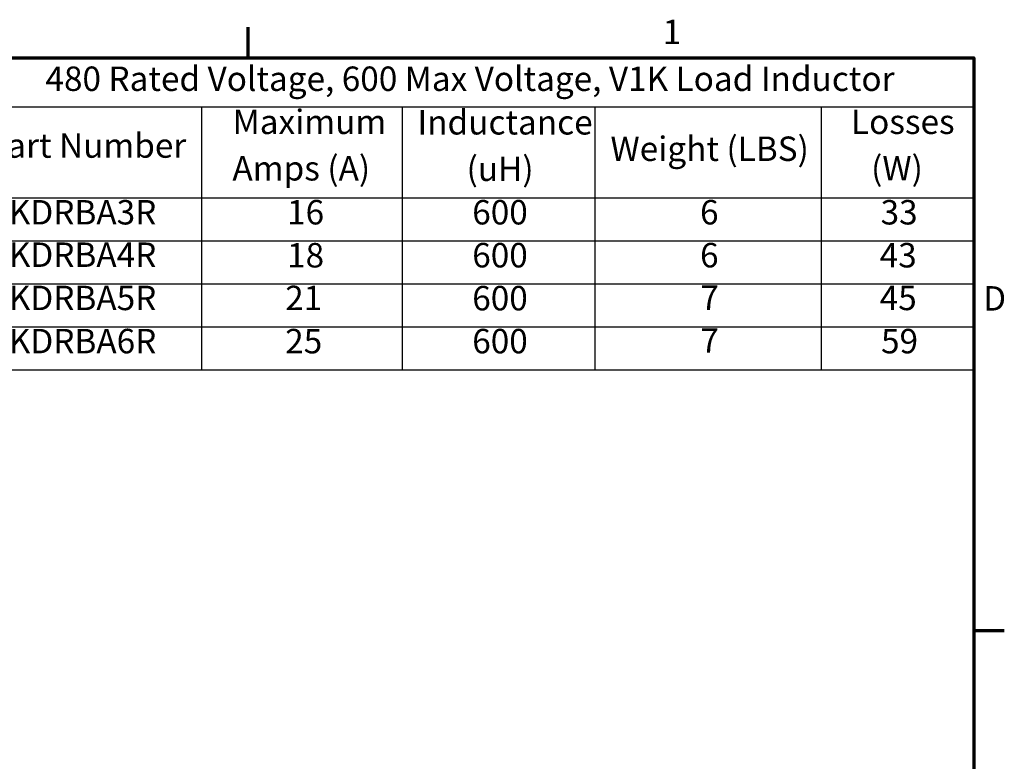
# Model space of a CAD drawing. Units: inches. Extents: x 0.6 to 25.8, y 0.3 to 20.1.
# Drawn here: x 18 to 25.7, y 14.3 to 20.1 of the extents above; entities that cross this region are included whole.
import ezdxf

# ---------------------------------------------------------------- set-up
doc = ezdxf.new("R2010")
doc.units = ezdxf.units.IN
doc.header["$LTSCALE"] = 1.2
doc.header["$MEASUREMENT"] = 0
doc.layers.get('0').update_dxf_attribs({"lineweight": 25})
doc.layers.add('Border (ANSI)', color=7, linetype='Continuous', lineweight=70)
doc.layers.add('Symbol (ANSI)', color=7, linetype='Continuous', lineweight=25)
doc.styles.add('Note Text (ANSI)', font='tahoma.ttf')

# ---------------------------------------------------------------- blocks, each defined once
blk = doc.blocks.new('Borders Default Border')
at = {"layer": 'Border (ANSI)'}
for p, q in [((16.5, 16.5), (16.5, 16.7)), ((21.25, 12.75), (21.45, 12.75))]:
    blk.add_line(p, q, dxfattribs=at)
at = {"layer": 'Border (ANSI)', "flags": 128}
blk.add_lwpolyline([(0.75, 0.5), (0.75, 16.5), (21.25, 16.5), (21.25, 0.5), (0.75, 0.5)], dxfattribs=at)
at = {"layer": 'Border (ANSI)', "char_height": 0.16, "attachment_point": 7, "style": 'Note Text (ANSI)'}
for s, insert in [('1', (19.2139, 16.54)), ('D', (21.3114, 14.795))]:
    blk.add_mtext(s, dxfattribs=dict(at, insert=insert))
blk = doc.blocks.new('Table1')
at = {"layer": 'Symbol (ANSI)'}
for p, q in [((14.5731, 16.5), (21.25, 16.5)), ((21.25, 16.5), (21.25, 16.1792)), ((14.5731, 16.1792), (21.25, 16.1792)), ((16.1943, 16.1792), (16.1943, 15.5831)), ((17.5075, 16.1792), (17.5075, 15.5831)), ((18.7687, 16.1792), (18.7687, 15.5831)), ((20.25, 16.1792), (20.25, 15.5831)), ((21.25, 16.1792), (21.25, 15.5831)), ((14.5731, 15.5831), (21.25, 15.5831)), ((16.1943, 15.5831), (16.1943, 14.4577)), ((17.5075, 15.5831), (17.5075, 14.4577)), ((18.7687, 15.5831), (18.7687, 14.4577)), ((20.25, 15.5831), (20.25, 14.4577)), ((21.25, 15.5831), (21.25, 14.4577)), ((14.5731, 15.3017), (21.25, 15.3017)), ((14.5731, 15.0204), (21.25, 15.0204)), ((14.5731, 14.739), (21.25, 14.739)), ((14.5731, 14.4577), (21.25, 14.4577))]:
    blk.add_line(p, q, dxfattribs=at)
at = {"layer": 'Symbol (ANSI)', "char_height": 0.16, "attachment_point": 7, "style": 'Note Text (ANSI)'}
for s, insert in [('480 Rated Voltage, 600 Max Voltage, V1K Load Inductor', (15.173, 16.2333)), ('Maximum', (16.3986, 15.9511)), ('Inductance', (17.6081, 15.948)), ('Losses', (20.4465, 15.9516)), ('Part Number', (14.7849, 15.7959)), ('Weight (LBS)', (18.8715, 15.7749)), ('Amps (A)', (16.397, 15.6468)), ('(uH)', (17.9296, 15.6437)), ('(W)', (20.5779, 15.6473)), ('KDRBA3R', (14.933, 15.359)), ('16', (16.7548, 15.3592)), ('600', (17.9669, 15.3591)), ('6', (19.4583, 15.3592)), ('33', (20.6402, 15.359)), ('KDRBA4R', (14.933, 15.081)), ('18', (16.7548, 15.0774)), ('600', (17.9669, 15.0777)), ('6', (19.4583, 15.0779)), ('43', (20.6342, 15.0777)), ('KDRBA5R', (14.933, 14.798)), ('21', (16.7424, 14.798)), ('600', (17.9669, 14.7964)), ('7', (19.4598, 14.7997)), ('45', (20.6342, 14.798)), ('KDRBA6R', (14.933, 14.5152)), ('25', (16.7424, 14.515)), ('600', (17.9669, 14.5151)), ('7', (19.4598, 14.5184)), ('59', (20.6431, 14.5151))]:
    blk.add_mtext(s, dxfattribs=dict(at, insert=insert))

msp = doc.modelspace()

# ---------------------------------------------------------------- block references
at = {"xscale": 1.199999999999999, "yscale": 1.199999999999999, "zscale": 1.199999999999999}
for name in ['Borders Default Border', 'Table1']:
    msp.add_blockref(name, (0, 0), dxfattribs=at)

doc.saveas('drawing.dxf')
